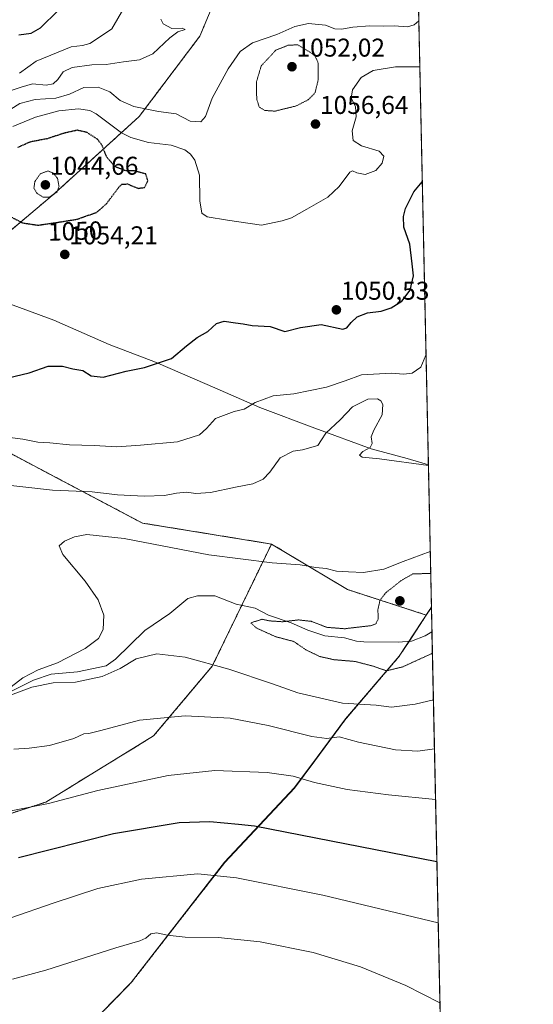
# Model space of a CAD drawing. Units: metres. Extents: x 644485 to 647945, y 4753086 to 4755472.
# Drawn here: x 647735 to 647935, y 4754842 to 4755225 of the extents above; entities that cross this region are included whole.
import ezdxf
from ezdxf.enums import TextEntityAlignment as Align

# ---------------------------------------------------------------- set-up
doc = ezdxf.new("R2010")
doc.units = ezdxf.units.M
doc.header["$MEASUREMENT"] = 0
doc.linetypes.add('TRAZOS', pattern=[0.75, 0.5, -0.25])
doc.linetypes.add('TRAZOS2', pattern=[0.375, 0.25, -0.125])
for name, color, linetype, lineweight in [('Arbolado forestal', 92, 'TRAZOS', 0), ('Arbolado forestal CxS', 92, 'Continuous', 0), ('Carátula', 7, 'Continuous', 5), ('Comarca CxS', 133, 'Continuous', 0), ('Comunidad Autónoma CxS', 142, 'Continuous', 0), ('Corriente natural lineal', 142, 'Continuous', 13), ('Curva de nivel maestra', 36, 'Continuous', 30), ('Curva de nivel maestra depresión', 36, 'TRAZOS2', 30), ('Curva de nivel normal', 36, 'Continuous', 0), ('Curva de nivel normal depresión', 36, 'TRAZOS2', 0), ('Municipio', 9, 'Continuous', 13), ('Municipio CxS', 142, 'Continuous', 0), ('Prado', 92, 'Continuous', 0), ('Prado CxS', 92, 'Continuous', 0), ('Provincia CxS', 1, 'Continuous', 0), ('Punto de cota en terreno', 7, 'Continuous', 0), ('Rótulo de curva de nivel directora', 19, 'Continuous', 0), ('Rótulo de punto de cota en terreno', 19, 'Continuous', 0)]:
    doc.layers.add(name, color=color, linetype=linetype, lineweight=lineweight)
doc.styles.add('Arial', font='txt', dxfattribs={"height": 0.2})

# ---------------------------------------------------------------- blocks, each defined once
blk = doc.blocks.new('*U155')
at = {"layer": 'Prado CxS', "color": 92, "linetype": 'Continuous', "lineweight": 0}
for points in [[(647895.29, 4754996.25, 1026.02), (647900.67, 4754747.06, 1059.39), (647891.98, 4754752.41, 1062.79), (647870.03, 4754743.16, 1065.47), (647845.77, 4754732.76, 1068.46), (647826.13, 4754718.89, 1069.63), (647809.95, 4754703.86, 1069.98), (647793.78, 4754689.99, 1071.94), (647774.14, 4754684.21, 1072.29), (647737.27, 4754684.83, 1073.76), (647731.88, 4754684.52, 1074.12), (647726.77, 4754684.22, 1074.4), (647714.06, 4754678.44, 1073.8), (647696.73, 4754670.35, 1073.04), (647680.56, 4754669.19, 1075.66), (647673.79, 4754672.88, 1078.1), (647667.85, 4754676.12, 1079.17), (647657.45, 4754688.84, 1080.43), (647644.74, 4754693.46, 1080.99), (647637.72, 4754706.24, 1080.44), (647640.36, 4754712.76, 1079.97), (647662.58, 4754734.88, 1077.05), (647682.82, 4754753.04, 1074.89), (647705.29, 4754775.16, 1072.64), (647723.37, 4754792.27, 1070.74), (647742.44, 4754812.19, 1068.07), (647745.21, 4754815.23, 1067.63), (647760.62, 4754832.11, 1065.16), (647778.44, 4754850.37, 1062.7), (647797.08, 4754874.35, 1058.79), (647814.85, 4754897.18, 1053.75), (647841.94, 4754926.1, 1045.81), (647849.86, 4754936.77, 1042.58), (647861.94, 4754953.02, 1036.89), (647882.73, 4754977.41, 1028.08), (647893.29, 4754993.48, 1026.6), (647894.67, 4754995.58, 1026.14), (647895.29, 4754996.25, 1026.02)], [(647890.83, 4754654.16, 1039.07), (647868.87, 4754653, 1042.57), (647848.08, 4754654.16, 1049.15), (647842.3, 4754669.19, 1053.09), (647860.79, 4754689.99, 1052.06), (647883.89, 4754710.8, 1051.37), (647901.08, 4754727.99, 1052.03), (647902.52, 4754661.31, 1039.07), (647890.83, 4754654.16, 1039.07)]]:
    blk.add_polyline3d(points, close=True, dxfattribs=at)
blk = doc.blocks.new('*U202')
at = {"layer": 'Curva de nivel normal', "color": 36, "linetype": 'Continuous', "lineweight": 0}
for points in [[(647896.06, 4754960.45, 1035)], [(647902.87, 4754645.14, 1035)]]:
    blk.add_polyline3d(points, dxfattribs=at)
blk = doc.blocks.new('*U216')
at = {"layer": 'Curva de nivel normal', "color": 36, "linetype": 'Continuous', "lineweight": 0}
for points in [[(647886.028, 4755425.2781, 1045)], [(647893.1643, 4755094.6432, 1045)]]:
    blk.add_polyline3d(points, dxfattribs=at)
blk = doc.blocks.new('*U218')
at = {"layer": 'Curva de nivel maestra', "color": 36, "linetype": 'Continuous', "lineweight": 30}
blk.add_polyline3d([(647734.63, 4755219.49, 1075), (647739.43, 4755220.02, 1075), (647743.07, 4755222.13, 1075), (647749.93, 4755228.86, 1075)], dxfattribs=at)
blk = doc.blocks.new('*U222')
at = {"layer": 'Curva de nivel maestra', "color": 36, "linetype": 'Continuous', "lineweight": 30}
for points in [[(647897.42, 4754897.43, 1050), (647826.4, 4754911.23, 1050), (647820.12, 4754911.94, 1050), (647809.07, 4754912.91, 1050), (647797.1, 4754912.55, 1050), (647771.52, 4754908.31, 1050), (647734.57, 4754898.93, 1050)], [(647727.14, 4755085.1, 1050), (647738.74, 4755087.78, 1050), (647746.07, 4755090.36, 1050), (647751.66, 4755090.34, 1050), (647755.69, 4755089.33, 1050), (647759.53, 4755088.68, 1050), (647762.87, 4755086.64, 1050), (647767.45, 4755086.1, 1050), (647776.4, 4755088.46, 1050), (647783.57, 4755089.88, 1050), (647794.08, 4755093.39, 1050), (647799.99, 4755098.33, 1050), (647804.11, 4755101.51, 1050), (647808.18, 4755103.9, 1050), (647811.61, 4755107.01, 1050), (647814.6, 4755107.96, 1050), (647819.03, 4755107.22, 1050), (647822.06, 4755106.88, 1050), (647825.56, 4755106.29, 1050), (647832.47, 4755105.83, 1050), (647838.22, 4755103.88, 1050), (647844.34, 4755105.4, 1050), (647852.39, 4755106.62, 1050), (647860.74, 4755104.87, 1050), (647862.34, 4755105.33, 1050), (647864.07, 4755107.44, 1050), (647866.4, 4755109.56, 1050), (647870.41, 4755111.21, 1050), (647875.67, 4755111.81, 1050), (647879.63, 4755113.12, 1050), (647883.82, 4755115.77, 1050), (647887.05, 4755119.98, 1050), (647888.26, 4755125.6, 1050), (647887.83, 4755130.31, 1050), (647886.83, 4755137.88, 1050), (647884.59, 4755144.57, 1050), (647884.42, 4755148.71, 1050), (647885.14, 4755151.85, 1050), (647888.39, 4755158.28, 1050), (647891.71, 4755162.12, 1050)]]:
    blk.add_polyline3d(points, dxfattribs=at)
blk = doc.blocks.new('5PATER')
at = {"layer": 'Carátula', "linetype": 'Continuous', "lineweight": 5}
h = blk.add_hatch(color=250, dxfattribs=at)
edge = h.paths.add_edge_path()
edge.add_ellipse((0, 0.01), major_axis=(-1.33, -1.34), ratio=0.999422, start_angle=0, end_angle=360)

msp = doc.modelspace()

# ---------------------------------------------------------------- linework, layer by layer
at = {"layer": 'Arbolado forestal', "color": 92, "linetype": 'TRAZOS', "lineweight": 0}
for points in [[(647787.24, 4755469.9, 1060.52), (647885.02, 4755471.98, 1042.5), (647895.29, 4754996.26, 1026.02)], [(647813.43, 4755429.09, 1055.21), (647825.66, 4755396.19, 1061.02), (647837.79, 4755336.93, 1068.87), (647830.84, 4755280.24, 1065.52), (647805.16, 4755218.95, 1064.05), (647781.54, 4755187.63, 1059.07), (647748.57, 4755157.65, 1045.1), (647705.57, 4755121.41, 1054.61), (647705.57, 4755121.41, 1054.61), (647705.02, 4755121.54, 1054.6), (647683.55, 4755128.11, 1054.69), (647664.65, 4755133.34, 1059.98), (647638.21, 4755140.83, 1061.09), (647608.13, 4755145.71, 1059.58), (647579.85, 4755149.6, 1058.91), (647558, 4755154.22, 1059.02)], [(647833.02, 4755021.15, 1036.2), (647782.76, 4755029.29, 1037.49), (647750.38, 4755046.41, 1041.13), (647730.58, 4755056.87, 1043.29)], [(647833.02, 4755021.15, 1036.2), (647821.44, 4754997.25, 1030.65), (647809.98, 4754973.61, 1035.22), (647787.11, 4754946.4, 1041.42), (647745.16, 4754920.66, 1044.56), (647684.01, 4754900.81, 1047.64), (647653.23, 4754886.12, 1052), (647637.27, 4754862.25, 1058.08), (647628.97, 4754836.66, 1062.23)], [(647833.02, 4755021.15, 1036.2), (647821.44, 4754997.25, 1030.65), (647809.98, 4754973.61, 1035.22), (647787.11, 4754946.4, 1041.42), (647745.16, 4754920.66, 1044.56), (647684.01, 4754900.81, 1047.64), (647653.23, 4754886.12, 1052), (647637.27, 4754862.25, 1058.08), (647628.97, 4754836.66, 1062.23)], [(647893.29, 4754993.48, 1026.6), (647862.64, 4755003.42, 1033.76), (647833.02, 4755021.15, 1036.2)], [(647893.29, 4754993.48, 1026.6), (647862.64, 4755003.42, 1033.76), (647833.02, 4755021.15, 1036.2)], [(647895.29, 4754996.26, 1026.02), (647894.67, 4754995.58, 1026.14), (647893.29, 4754993.48, 1026.6)], [(647673.79, 4754672.89, 1078.1), (647667.85, 4754676.13, 1079.17), (647657.45, 4754688.84, 1080.43), (647644.74, 4754693.46, 1080.99), (647637.72, 4754706.24, 1080.44), (647640.36, 4754712.76, 1079.97), (647662.58, 4754734.88, 1077.05), (647682.82, 4754753.04, 1074.89), (647705.29, 4754775.16, 1072.64), (647723.37, 4754792.27, 1070.74), (647742.44, 4754812.19, 1068.07), (647745.21, 4754815.23, 1067.63), (647760.62, 4754832.11, 1065.16), (647778.44, 4754850.37, 1062.71), (647797.08, 4754874.35, 1058.79), (647814.85, 4754897.18, 1053.75), (647841.94, 4754926.1, 1045.81), (647849.86, 4754936.77, 1042.58), (647861.94, 4754953.02, 1036.89), (647882.73, 4754977.41, 1028.08), (647886.56, 4754983.23, 1026.96), (647893.29, 4754993.48, 1026.6)]]:
    msp.add_polyline3d(points, dxfattribs=at)
at = {"layer": 'Arbolado forestal CxS', "color": 92, "linetype": 'Continuous', "lineweight": 0}
for points in [[(647885.02, 4755471.98, 1042.5), (647895.29, 4754996.25, 1026.02), (647895.29, 4754996.25, 1026.02), (647894.67, 4754995.58, 1026.14), (647893.29, 4754993.48, 1026.6), (647862.64, 4755003.42, 1033.76), (647833.02, 4755021.15, 1036.2), (647782.76, 4755029.29, 1037.49), (647750.38, 4755046.41, 1041.13), (647730.58, 4755056.87, 1043.29)], [(647830.84, 4755280.24, 1065.52), (647805.16, 4755218.95, 1064.05), (647781.54, 4755187.63, 1059.07), (647748.57, 4755157.65, 1045.1), (647705.57, 4755121.41, 1054.61), (647705.57, 4755121.41, 1054.61), (647705.02, 4755121.54, 1054.6), (647683.55, 4755128.11, 1054.69), (647664.65, 4755133.34, 1059.98), (647638.21, 4755140.83, 1061.09), (647608.13, 4755145.71, 1059.58), (647579.85, 4755149.6, 1058.91), (647558, 4755154.22, 1059.02), (647557.94, 4755154.23, 1059.02), (647555.62, 4755154.72, 1059.17), (647541.04, 4755159.4, 1060.26), (647522.76, 4755165.4, 1062.04), (647504.29, 4755174.19, 1063.94), (647485.6, 4755181.96, 1065.02)], [(647705.57, 4755121.41, 1054.61), (647748.57, 4755157.65, 1045.1), (647781.54, 4755187.63, 1059.07), (647805.16, 4755218.95, 1064.05), (647830.84, 4755280.24, 1065.52)], [(647730.58, 4755056.87, 1043.29), (647750.38, 4755046.41, 1041.13), (647782.76, 4755029.29, 1037.49), (647833.02, 4755021.15, 1036.2), (647833.02, 4755021.15, 1036.2), (647809.98, 4754973.61, 1035.22), (647787.11, 4754946.4, 1041.42), (647745.16, 4754920.65, 1044.56), (647684.01, 4754900.81, 1047.64)], [(647628.97, 4754836.65, 1062.23), (647637.27, 4754862.25, 1058.08), (647653.23, 4754886.12, 1052), (647684.01, 4754900.81, 1047.64), (647745.16, 4754920.65, 1044.56), (647787.11, 4754946.4, 1041.42), (647809.98, 4754973.61, 1035.22), (647833.02, 4755021.15, 1036.2), (647862.64, 4755003.42, 1033.76), (647893.29, 4754993.48, 1026.6), (647893.29, 4754993.48, 1026.6), (647882.73, 4754977.41, 1028.08), (647861.94, 4754953.02, 1036.89), (647849.86, 4754936.77, 1042.58), (647841.94, 4754926.1, 1045.81), (647814.85, 4754897.18, 1053.75), (647797.08, 4754874.35, 1058.79), (647778.44, 4754850.37, 1062.7), (647760.62, 4754832.11, 1065.16)]]:
    msp.add_polyline3d(points, dxfattribs=at)
at = {"layer": 'Comarca CxS', "color": 133, "linetype": 'Continuous', "lineweight": 0}
msp.add_polyline3d([(647934.95, 4753158.66, 1083.94), (644534.05, 4753086.27, 851.36), (644485.27, 4755399.58, 881.72), (647885.02, 4755471.98, 1042.5), (647934.95, 4753158.66, 1083.94)], close=True, dxfattribs=at)
msp.add_polyline3d([(647934.95, 4753158.66, 1083.94), (644534.05, 4753086.27, 851.36), (644485.27, 4755399.58, 881.72), (647885.02, 4755471.98, 1042.5), (647934.95, 4753158.66, 1083.94)], close=True, dxfattribs=at)
at = {"layer": 'Comunidad Autónoma CxS', "color": 142, "linetype": 'Continuous', "lineweight": 0}
for points in [[(644789.73, 4753091.71, 836.41), (644534.05, 4753086.27, 851.36), (644488.84, 4755230.5, 917.21), (644485.27, 4755399.58, 881.72), (647885.02, 4755471.98, 1042.5), (647894.09, 4755051.92, 1039.97), (647895.27, 4754996.96, 1025.97), (647934.95, 4753158.66, 1083.94), (644789.73, 4753091.71, 836.41)], [(644789.73, 4753091.71, 836.41), (644534.05, 4753086.27, 851.36), (644488.84, 4755230.49, 917.21), (644485.27, 4755399.58, 881.72), (647885.02, 4755471.98, 1042.5), (647894.09, 4755051.92, 1039.97), (647895.27, 4754996.96, 1025.97), (647934.95, 4753158.66, 1083.94), (644789.73, 4753091.71, 836.41)]]:
    msp.add_polyline3d(points, close=True, dxfattribs=at)
at = {"layer": 'Corriente natural lineal', "color": 142, "linetype": 'Continuous', "lineweight": 13}
msp.add_polyline3d([(647729.72, 4754962.83, 1035.25), (647740.41, 4754968.15, 1034.3), (647747.24, 4754970.41, 1034.29), (647757.53, 4754971.33, 1033.81), (647768.7, 4754973.74, 1033.04), (647772.34, 4754976.32, 1032.93), (647783.76, 4754987.45, 1032.83), (647793.51, 4754994.05, 1032.35), (647800.52, 4754999.89, 1031.6), (647804.21, 4755000.95, 1031.32), (647811, 4755001, 1031.08), (647819.27, 4754997.67, 1030.67), (647826.68, 4754996.23, 1030.53), (647831.86, 4754993.47, 1030.31), (647840.75, 4754990.41, 1029.46), (647847.22, 4754987.54, 1028.86), (647853.85, 4754985.44, 1029.27), (647861.5, 4754984.6, 1028.79), (647866.16, 4754983.37, 1028.72), (647869.03, 4754983.06, 1028.63), (647882.35, 4754982.93, 1027.38), (647887.54, 4754983.3, 1027.01), (647892.86, 4754985.34, 1027.23), (647895.49, 4754986.92, 1027.43)], dxfattribs=at)
at = {"layer": 'Curva de nivel maestra depresión', "color": 36, "linetype": 'TRAZOS2', "lineweight": 30}
for points in [[(647742.07, 4755145.31, 1050), (647748.69, 4755146.25, 1050), (647757.56, 4755147.67, 1050), (647765.02, 4755150.34, 1050), (647768.77, 4755153.64, 1050), (647773.59, 4755160.08, 1050), (647774.8, 4755161.21, 1050), (647776.92, 4755161.37, 1050), (647781.11, 4755159.65, 1050), (647783.6, 4755160, 1050), (647784.92, 4755162.64, 1050), (647784.06, 4755165.26, 1050), (647779.65, 4755166.42, 1050), (647775.96, 4755166.54, 1050), (647772.06, 4755168.15, 1050), (647768.87, 4755171.85, 1050), (647767.03, 4755176.51, 1050), (647765.27, 4755178.77, 1050), (647761.13, 4755181.44, 1050), (647757.4, 4755182.27, 1050), (647752.07, 4755181.06, 1050), (647745.78, 4755178.98, 1050), (647738.92, 4755177.64, 1050), (647734.12, 4755175.5, 1050)], [(647730.84, 4755148.93, 1050), (647736.07, 4755146.23, 1050), (647742.07, 4755145.31, 1050)]]:
    msp.add_polyline3d(points, dxfattribs=at)
at = {"layer": 'Curva de nivel normal', "color": 36, "linetype": 'Continuous', "lineweight": 0}
for points in [[(647734.98, 4755204.53, 1070), (647741.46, 4755209.17, 1070), (647747.07, 4755211.46, 1070), (647754.99, 4755214.72, 1070), (647759.4, 4755215.22, 1070), (647762.32, 4755216, 1070), (647766.13, 4755218.53, 1070), (647770.82, 4755221.8, 1070), (647776.93, 4755232.22, 1070)], [(647890.35, 4755224.89, 1060), (647888.6, 4755223.3, 1060), (647886, 4755222.5, 1060), (647880.72, 4755222.9, 1060), (647876.78, 4755222.85, 1060), (647871.33, 4755222.97, 1060), (647864.65, 4755222.45, 1060), (647860.32, 4755221.61, 1060), (647857.72, 4755221.8, 1060), (647854.1, 4755223.21, 1060), (647847.4, 4755223.8, 1060), (647842.07, 4755222.66, 1060), (647835.07, 4755219.56, 1060), (647825.57, 4755216.26, 1060), (647820.86, 4755212.98, 1060), (647816.22, 4755206.22, 1060), (647809.98, 4755194.76, 1060), (647807.37, 4755187.66, 1060), (647805.52, 4755185.5, 1060), (647801.36, 4755185.8, 1060), (647795.95, 4755188.68, 1060), (647789.06, 4755189.53, 1060), (647779.41, 4755191.49, 1060), (647774.1, 4755193.91, 1060), (647770.06, 4755197.21, 1060), (647765.6, 4755199.08, 1060), (647760.02, 4755198.91, 1060), (647754.4, 4755196.37, 1060), (647749.07, 4755194.78, 1060), (647741.07, 4755194.26, 1060), (647735.06, 4755192.75, 1060), (647725.4, 4755186.74, 1060)], [(647730.07, 4755197.2, 1065), (647735.63, 4755198.99, 1065), (647739.98, 4755200.35, 1065), (647745.3, 4755199.88, 1065), (647748, 4755200.3, 1065), (647749.79, 4755201.99, 1065), (647751.93, 4755205.07, 1065), (647755.38, 4755206.72, 1065), (647763.07, 4755207.72, 1065), (647768.67, 4755207.86, 1065), (647775.46, 4755208.92, 1065), (647781.67, 4755209.66, 1065), (647786.83, 4755212.02, 1065), (647793.46, 4755218.25, 1065), (647796.55, 4755220.53, 1065), (647799.38, 4755221.49, 1065), (647798.24, 4755221.98, 1065), (647794.22, 4755221.9, 1065), (647790.83, 4755223.65, 1065), (647789.99, 4755225.58, 1065)], [(647890.35, 4755224.89, 1060), (647890.35, 4755224.89, 1060)], [(647890.74, 4755206.97, 1055), (647881.28, 4755207.03, 1055), (647872.58, 4755205.55, 1055), (647867.93, 4755202.86, 1055), (647864.56, 4755198.04, 1055), (647864, 4755194.82, 1055), (647865.75, 4755191.56, 1055), (647865.96, 4755187.45, 1055), (647864.49, 4755182.02, 1055), (647864.82, 4755178.31, 1055), (647868.03, 4755176.18, 1055), (647874.96, 4755174.11, 1055), (647876.74, 4755172.17, 1055), (647876.06, 4755169.48, 1055), (647873.63, 4755166.55, 1055), (647869.44, 4755165.05, 1055), (647866.25, 4755165.74, 1055), (647864.59, 4755166.43, 1055), (647863.56, 4755165.92, 1055), (647859.38, 4755160.4, 1055), (647854.9, 4755156.22, 1055), (647846.77, 4755151.59, 1055), (647840.88, 4755148.2, 1055), (647837.18, 4755147.02, 1055), (647829.1, 4755145.26, 1055), (647815.84, 4755147.32, 1055), (647808.02, 4755148.5, 1055), (647805.89, 4755149.92, 1055), (647805.1, 4755154.81, 1055), (647805.03, 4755164.73, 1055), (647803.21, 4755170.67, 1055), (647801.52, 4755172.91, 1055), (647799.33, 4755174.58, 1055), (647794.01, 4755176.45, 1055), (647785.1, 4755177.49, 1055), (647778.25, 4755179.43, 1055), (647774.68, 4755181.27, 1055), (647764.83, 4755188.61, 1055), (647762.29, 4755189.95, 1055), (647757.83, 4755190.66, 1055), (647750.26, 4755189.81, 1055), (647741.12, 4755187.36, 1055), (647732.36, 4755183.78, 1055)], [(647893.16, 4755094.64, 1045), (647891.11, 4755090.03, 1045), (647887.76, 4755087.64, 1045), (647884.36, 4755087.3, 1045), (647879.74, 4755087.69, 1045), (647868.07, 4755087.04, 1045), (647861.74, 4755084.74, 1045), (647854.4, 4755082.24, 1045), (647841.72, 4755079.59, 1045), (647833.68, 4755078.82, 1045), (647826.72, 4755076.25, 1045), (647822.33, 4755073.72, 1045), (647818.45, 4755072.69, 1045), (647811.24, 4755070.04, 1045), (647807.69, 4755066.11, 1045), (647804.98, 4755063.7, 1045), (647796.42, 4755060.89, 1045), (647781.99, 4755059.61, 1045), (647772.86, 4755059.03, 1045), (647763.93, 4755059.51, 1045), (647754.4, 4755059.76, 1045), (647746.74, 4755060.55, 1045), (647742.1, 4755060.85, 1045), (647736.28, 4755061.94, 1045), (647724.11, 4755063.59, 1045)], [(647894.09, 4755051.7, 1040), (647875.09, 4755054.38, 1040), (647868.33, 4755054.99, 1040), (647867.24, 4755055.69, 1040), (647868.56, 4755057.11, 1040), (647871.46, 4755058.67, 1040), (647872.22, 4755060.23, 1040), (647871.86, 4755062.84, 1040), (647872.83, 4755065.5, 1040), (647876.11, 4755071.45, 1040), (647876.35, 4755075.49, 1040), (647875.58, 4755076.9, 1040), (647874.24, 4755077.66, 1040), (647870.5, 4755077.56, 1040), (647864.53, 4755074.63, 1040), (647859.73, 4755069.46, 1040), (647854.18, 4755064.25, 1040), (647852.44, 4755061.67, 1040), (647851.05, 4755059.56, 1040), (647845.14, 4755057.82, 1040), (647841.4, 4755057.24, 1040), (647836.4, 4755054.72, 1040), (647832.4, 4755049.18, 1040), (647829.74, 4755046.35, 1040), (647825.74, 4755044.53, 1040), (647819.07, 4755043.34, 1040), (647809.26, 4755041.15, 1040), (647803.52, 4755040.85, 1040), (647799.93, 4755041.38, 1040), (647796.07, 4755040.99, 1040), (647791.4, 4755039.99, 1040), (647783.49, 4755039.81, 1040), (647773.08, 4755040.31, 1040), (647763.16, 4755041.48, 1040), (647747.74, 4755042.18, 1040), (647725.74, 4755044.58, 1040)], [(647894.81, 4755018.21, 1035), (647884.32, 4755014.39, 1035), (647876.75, 4755011.31, 1035), (647868.8, 4755010, 1035), (647862.99, 4755010.27, 1035), (647858.28, 4755010.59, 1035), (647854.34, 4755011.61, 1035), (647850.23, 4755012.04, 1035), (647844.25, 4755013.07, 1035), (647833.29, 4755013.8, 1035), (647808.6, 4755016.97, 1035), (647775.72, 4755023.34, 1035), (647761.15, 4755024.88, 1035), (647756.4, 4755023.92, 1035), (647752.49, 4755022.22, 1035), (647750.34, 4755020.49, 1035), (647751.8, 4755017.08, 1035), (647760.5, 4755006.65, 1035), (647765.59, 4754999.36, 1035), (647767.79, 4754993.46, 1035), (647767.55, 4754987.8, 1035), (647765.68, 4754984.33, 1035), (647760.49, 4754980.5, 1035), (647749.76, 4754974.94, 1035), (647742.24, 4754972.09, 1035), (647736.19, 4754969, 1035), (647730.05, 4754964.22, 1035)], [(647731.39, 4754962.26, 1035), (647739.72, 4754965.38, 1035), (647748.02, 4754967.1, 1035), (647756.72, 4754967.4, 1035), (647767.07, 4754969.55, 1035), (647774.07, 4754972.67, 1035), (647780.4, 4754976.44, 1035), (647788.42, 4754978.41, 1035), (647799.46, 4754977.05, 1035), (647816.42, 4754972.42, 1035), (647833.46, 4754966.73, 1035), (647843.29, 4754963.25, 1035), (647860.66, 4754959.12, 1035), (647873.81, 4754958.37, 1035), (647879.73, 4754957.67, 1035), (647889, 4754958.77, 1035), (647896.06, 4754960.45, 1035)], [(647732.71, 4754941.25, 1040), (647738.63, 4754941.6, 1040), (647746.63, 4754942.72, 1040), (647756.08, 4754945.36, 1040), (647759.94, 4754947.23, 1040), (647761.88, 4754947.41, 1040), (647766.62, 4754948.58, 1040), (647781.66, 4754952.51, 1040), (647799.48, 4754954.29, 1040), (647816.88, 4754953.27, 1040), (647831.72, 4754950.47, 1040), (647848.74, 4754946.18, 1040), (647854.61, 4754945.46, 1040), (647859.34, 4754946.09, 1040), (647866.84, 4754943.99, 1040), (647881.36, 4754941, 1040), (647890.06, 4754940.49, 1040), (647896.47, 4754941.35, 1040)], [(647720.95, 4754915.19, 1045), (647746.24, 4754920.14, 1045), (647765.4, 4754925.18, 1045), (647792.78, 4754931.03, 1045), (647811, 4754932.94, 1045), (647831.32, 4754932.2, 1045), (647841.51, 4754930.75, 1045), (647849.76, 4754928.22, 1045), (647862.54, 4754925.6, 1045), (647878.53, 4754923.49, 1045), (647896.9, 4754921.63, 1045)], [(647731.18, 4754875.45, 1055), (647748.4, 4754881.46, 1055), (647765.4, 4754886.95, 1055), (647782.37, 4754890.63, 1055), (647804.31, 4754892.66, 1055), (647819.37, 4754891.19, 1055), (647852.95, 4754884.43, 1055), (647897.93, 4754873.68, 1055)], [(647732.23, 4754851.68, 1060), (647745.14, 4754855.22, 1060), (647772.4, 4754863.86, 1060), (647781.74, 4754866.56, 1060), (647784.07, 4754867.67, 1060), (647786.07, 4754869.37, 1060), (647788.4, 4754869.78, 1060), (647792.4, 4754868.78, 1060), (647799.4, 4754868.03, 1060), (647812.27, 4754867.94, 1060), (647828.61, 4754866.22, 1060), (647849.28, 4754862.09, 1060), (647867.73, 4754856.54, 1060), (647885.36, 4754849.2, 1060), (647898.61, 4754842.47, 1060)]]:
    msp.add_polyline3d(points, dxfattribs=at)
at = {"layer": 'Curva de nivel normal depresión', "color": 36, "linetype": 'TRAZOS2', "lineweight": 0}
for points in [[(647834.35, 4755189.7, 1055), (647842.68, 4755191.75, 1055), (647847.4, 4755194.2, 1055), (647849.97, 4755196.81, 1055), (647851.24, 4755201.99, 1055), (647851.13, 4755208.75, 1055), (647850.01, 4755211.09, 1055), (647848.32, 4755212.49, 1055), (647843.25, 4755215.55, 1055), (647839.41, 4755215.34, 1055), (647834.67, 4755213.42, 1055), (647829.02, 4755207.3, 1055), (647827.18, 4755201.12, 1055), (647827.27, 4755194.48, 1055), (647828.25, 4755191.32, 1055), (647830.4, 4755190, 1055), (647834.35, 4755189.7, 1055)], [(647746.53, 4755156.21, 1045), (647749.5, 4755158.12, 1045), (647750.31, 4755160.26, 1045), (647749.77, 4755163.45, 1045), (647748.16, 4755165.51, 1045), (647746.07, 4755166.42, 1045), (647743.04, 4755165.33, 1045), (647740.89, 4755162.29, 1045), (647740.53, 4755159.68, 1045), (647741.74, 4755157.67, 1045), (647744.01, 4755156.25, 1045), (647746.53, 4755156.21, 1045)], [(647895, 4755009.64, 1030), (647888.1, 4755009.56, 1030), (647883.48, 4755006.88, 1030), (647877.55, 4755002.2, 1030), (647875.26, 4754999.24, 1030), (647874.46, 4754995.63, 1030), (647874.55, 4754991.84, 1030), (647873.63, 4754990.04, 1030), (647871.85, 4754989.37, 1030), (647861.52, 4754988.15, 1030), (647854.51, 4754988.71, 1030), (647848.5, 4754991.04, 1030), (647843.56, 4754991.59, 1030), (647837.33, 4754990.87, 1030), (647832.32, 4754991.21, 1030), (647829.28, 4754991.83, 1030), (647824.97, 4754990.45, 1030), (647827.16, 4754988.42, 1030), (647834.7, 4754985.03, 1030), (647841.69, 4754983.2, 1030), (647846.44, 4754979.94, 1030), (647851.8, 4754977.34, 1030), (647857.36, 4754976.1, 1030), (647865.74, 4754975.39, 1030), (647872.72, 4754973.53, 1030), (647877.8, 4754971.78, 1030), (647884, 4754973.26, 1030), (647895.67, 4754978.59, 1030)]]:
    msp.add_polyline3d(points, dxfattribs=at)
at = {"layer": 'Municipio', "color": 9, "linetype": 'Continuous', "lineweight": 13}
for points in [[(647485.53, 4755182.06, 1065.03), (647504.23, 4755174.28, 1063.96), (647522.7, 4755165.49, 1062.06), (647530.91, 4755162.8, 1061.12), (647540.99, 4755159.49, 1060.29), (647555.56, 4755154.82, 1059.2), (647579.8, 4755149.7, 1058.92), (647608.07, 4755145.8, 1059.59), (647638.15, 4755140.92, 1061.1), (647664.59, 4755133.43, 1060.01), (647683.49, 4755128.21, 1054.69), (647704.96, 4755121.63, 1054.59), (647726.41, 4755116.33, 1053.98), (647748.29, 4755108.37, 1053.75), (647769.82, 4755098.87, 1052.98), (647787.87, 4755091.98, 1050.02), (647807.99, 4755083.22, 1048), (647828.49, 4755074.34, 1044.31), (647849.86, 4755066.24, 1041.19), (647871.87, 4755058.15, 1040.06), (647885.79, 4755054.48, 1040.22), (647894.09, 4755051.92, 1039.97)], [(647485.53, 4755182.06, 1065.03), (647504.23, 4755174.28, 1063.96), (647522.7, 4755165.49, 1062.06), (647530.91, 4755162.8, 1061.12), (647540.99, 4755159.49, 1060.29), (647555.56, 4755154.82, 1059.2), (647579.8, 4755149.7, 1058.92), (647608.07, 4755145.8, 1059.59), (647638.15, 4755140.92, 1061.1), (647664.59, 4755133.43, 1060.01), (647683.49, 4755128.21, 1054.69), (647704.96, 4755121.63, 1054.59), (647726.41, 4755116.33, 1053.98), (647748.29, 4755108.37, 1053.75), (647769.82, 4755098.87, 1052.98), (647787.87, 4755091.98, 1050.02), (647807.99, 4755083.22, 1048), (647828.49, 4755074.34, 1044.31), (647849.86, 4755066.24, 1041.19), (647871.87, 4755058.15, 1040.06), (647885.79, 4755054.48, 1040.22), (647894.09, 4755051.92, 1039.97)], [(647760.57, 4754832.2, 1065.14), (647778.39, 4754850.46, 1062.69), (647814.79, 4754897.27, 1053.72), (647841.88, 4754926.19, 1045.79), (647848.55, 4754935.16, 1043.1), (647861.88, 4754953.11, 1036.84), (647882.68, 4754977.5, 1028.04), (647894.61, 4754995.67, 1026.14), (647895.27, 4754996.96, 1025.97)], [(647760.57, 4754832.2, 1065.14), (647778.39, 4754850.46, 1062.69), (647814.79, 4754897.27, 1053.72), (647841.88, 4754926.19, 1045.79), (647848.55, 4754935.16, 1043.1), (647861.88, 4754953.11, 1036.84), (647882.68, 4754977.5, 1028.04), (647894.61, 4754995.67, 1026.14), (647895.27, 4754996.96, 1025.97)]]:
    msp.add_polyline3d(points, dxfattribs=at)
at = {"layer": 'Municipio CxS', "color": 142, "linetype": 'Continuous', "lineweight": 0}
for points in [[(647885.02, 4755471.98, 1042.5), (647894.09, 4755051.92, 1039.97), (647885.79, 4755054.48, 1040.22), (647871.87, 4755058.15, 1040.06), (647849.86, 4755066.24, 1041.19), (647828.49, 4755074.34, 1044.31), (647807.99, 4755083.22, 1048), (647787.87, 4755091.98, 1050.02), (647769.82, 4755098.87, 1052.98), (647748.29, 4755108.37, 1053.75), (647726.41, 4755116.33, 1053.98), (647704.96, 4755121.63, 1054.59), (647683.49, 4755128.21, 1054.69), (647664.59, 4755133.43, 1060.01), (647638.15, 4755140.92, 1061.1), (647608.07, 4755145.8, 1059.59), (647579.8, 4755149.7, 1058.92), (647555.56, 4755154.82, 1059.2), (647540.99, 4755159.49, 1060.29), (647530.91, 4755162.8, 1061.12), (647522.7, 4755165.49, 1062.06), (647504.23, 4755174.28, 1063.96), (647485.53, 4755182.06, 1065.03)], [(647885.02, 4755471.98, 1042.5), (647894.09, 4755051.92, 1039.97), (647885.79, 4755054.48, 1040.22), (647871.87, 4755058.15, 1040.06), (647849.86, 4755066.24, 1041.19), (647828.49, 4755074.34, 1044.31), (647807.99, 4755083.21, 1048), (647787.87, 4755091.98, 1050.02), (647769.82, 4755098.87, 1052.98), (647748.29, 4755108.37, 1053.75), (647726.41, 4755116.33, 1053.98), (647704.96, 4755121.63, 1054.59), (647683.49, 4755128.21, 1054.69), (647664.59, 4755133.43, 1060.01), (647638.15, 4755140.92, 1061.1), (647608.07, 4755145.8, 1059.59), (647579.8, 4755149.7, 1058.92), (647555.56, 4755154.82, 1059.2), (647540.99, 4755159.49, 1060.29), (647530.91, 4755162.79, 1061.12), (647522.7, 4755165.49, 1062.06), (647504.23, 4755174.28, 1063.96), (647485.53, 4755182.06, 1065.03)], [(647726.41, 4755116.33, 1053.98), (647748.29, 4755108.37, 1053.75), (647769.82, 4755098.87, 1052.98), (647787.87, 4755091.98, 1050.02), (647807.99, 4755083.22, 1048), (647828.49, 4755074.34, 1044.31), (647849.86, 4755066.24, 1041.19), (647871.87, 4755058.15, 1040.06), (647885.79, 4755054.48, 1040.22), (647894.09, 4755051.92, 1039.97), (647894.09, 4755051.92, 1039.97), (647895.27, 4754996.96, 1025.97), (647894.61, 4754995.67, 1026.14), (647882.68, 4754977.5, 1028.04), (647861.88, 4754953.11, 1036.84), (647848.55, 4754935.16, 1043.1), (647841.88, 4754926.19, 1045.79), (647814.79, 4754897.27, 1053.72), (647778.39, 4754850.46, 1062.69), (647760.57, 4754832.2, 1065.14)], [(647726.41, 4755116.33, 1053.98), (647748.29, 4755108.37, 1053.75), (647769.82, 4755098.87, 1052.98), (647787.87, 4755091.98, 1050.02), (647807.99, 4755083.21, 1048), (647828.49, 4755074.34, 1044.31), (647849.86, 4755066.24, 1041.19), (647871.87, 4755058.15, 1040.06), (647885.79, 4755054.48, 1040.22), (647894.09, 4755051.92, 1039.97), (647894.09, 4755051.92, 1039.97), (647895.27, 4754996.96, 1025.97), (647894.61, 4754995.67, 1026.14), (647882.68, 4754977.5, 1028.04), (647861.88, 4754953.11, 1036.84), (647848.55, 4754935.16, 1043.1), (647841.88, 4754926.19, 1045.79), (647814.79, 4754897.27, 1053.72), (647778.39, 4754850.46, 1062.69), (647760.57, 4754832.2, 1065.14)], [(647760.57, 4754832.2, 1065.14), (647778.39, 4754850.46, 1062.69), (647814.79, 4754897.27, 1053.72), (647841.88, 4754926.19, 1045.79), (647848.55, 4754935.16, 1043.1), (647861.88, 4754953.11, 1036.84), (647882.68, 4754977.5, 1028.04), (647894.61, 4754995.67, 1026.14), (647895.27, 4754996.96, 1025.97), (647932.62, 4753266.76, 1103.93)], [(647760.57, 4754832.2, 1065.14), (647778.39, 4754850.46, 1062.69), (647814.79, 4754897.27, 1053.72), (647841.88, 4754926.19, 1045.79), (647848.55, 4754935.16, 1043.1), (647861.88, 4754953.11, 1036.84), (647882.68, 4754977.5, 1028.04), (647894.61, 4754995.67, 1026.14), (647895.27, 4754996.96, 1025.97), (647932.62, 4753266.76, 1103.93)]]:
    msp.add_polyline3d(points, dxfattribs=at)
at = {"layer": 'Prado', "color": 92, "linetype": 'Continuous', "lineweight": 0}
for points in [[(647895.29, 4754996.26, 1026.02), (647894.67, 4754995.58, 1026.14), (647893.29, 4754993.48, 1026.6)], [(647895.29, 4754996.26, 1026.02), (647895.49, 4754986.92, 1027.43), (647900.67, 4754747.06, 1059.39)], [(647673.79, 4754672.89, 1078.1), (647667.85, 4754676.13, 1079.17), (647657.45, 4754688.84, 1080.43), (647644.74, 4754693.46, 1080.99), (647637.72, 4754706.24, 1080.44), (647640.36, 4754712.76, 1079.97), (647662.58, 4754734.88, 1077.05), (647682.82, 4754753.04, 1074.89), (647705.29, 4754775.16, 1072.64), (647723.37, 4754792.27, 1070.74), (647742.44, 4754812.19, 1068.07), (647745.21, 4754815.23, 1067.63), (647760.62, 4754832.11, 1065.16), (647778.44, 4754850.37, 1062.71), (647797.08, 4754874.35, 1058.79), (647814.85, 4754897.18, 1053.75), (647841.94, 4754926.1, 1045.81), (647849.86, 4754936.77, 1042.58), (647861.94, 4754953.02, 1036.89), (647882.73, 4754977.41, 1028.08), (647886.56, 4754983.23, 1026.96), (647893.29, 4754993.48, 1026.6)]]:
    msp.add_polyline3d(points, dxfattribs=at)
at = {"layer": 'Provincia CxS', "color": 1, "linetype": 'Continuous', "lineweight": 0}
msp.add_polyline3d([(644789.73, 4753091.71, 836.41), (644534.05, 4753086.27, 851.36), (644485.27, 4755399.58, 881.72), (647885.02, 4755471.98, 1042.5), (647895.27, 4754996.96, 1025.97), (647932.62, 4753266.76, 1103.93), (647934.95, 4753158.66, 1083.94), (647755.08, 4753154.83, 1104.44), (644789.73, 4753091.71, 836.41)], close=True, dxfattribs=at)
msp.add_polyline3d([(644789.73, 4753091.71, 836.41), (644534.05, 4753086.27, 851.36), (644485.27, 4755399.58, 881.72), (647885.02, 4755471.98, 1042.5), (647895.27, 4754996.96, 1025.97), (647932.62, 4753266.76, 1103.93), (647934.95, 4753158.66, 1083.94), (647755.08, 4753154.83, 1104.44), (644789.73, 4753091.71, 836.41)], close=True, dxfattribs=at)

# ---------------------------------------------------------------- block references
at = {"layer": 'Curva de nivel maestra', "color": 36, "linetype": 'Continuous', "lineweight": 30}
for name in ['*U222', '*U218']:
    msp.add_blockref(name, (0, 0), dxfattribs=at)
at = {"layer": 'Curva de nivel normal', "color": 36, "linetype": 'Continuous', "lineweight": 0}
for name in ['*U216', '*U202']:
    msp.add_blockref(name, (0, 0), dxfattribs=at)
at = {"layer": 'Prado CxS', "color": 92, "linetype": 'Continuous', "lineweight": 0}
msp.add_blockref('*U155', (0, 0), dxfattribs=at)
at = {"layer": 'Punto de cota en terreno', "linetype": 'Continuous', "lineweight": 0}
for p in [(647841, 4755207, 1052.02), (647850.15, 4755184.68, 1056.64), (647745, 4755161, 1044.66), (647752.56, 4755133.91, 1054.21), (647858.29, 4755112.33, 1050.53), (647883, 4754999, 1024.51)]:
    msp.add_blockref('5PATER', p, dxfattribs=at)

# ---------------------------------------------------------------- texts
at = {"layer": 'Rótulo de curva de nivel directora', "color": 19, "linetype": 'Continuous', "lineweight": 0, "style": 'Arial'}
msp.add_text('1050', height=7, rotation=1.7325, dxfattribs=at).set_placement((647756.62, 4755143.03), align=Align.MIDDLE_CENTER)
at = {"layer": 'Rótulo de punto de cota en terreno', "color": 19, "linetype": 'Continuous', "lineweight": 0, "style": 'Arial'}
for s, p in [('1052,02', (647842.76, 4755208.76)), ('1056,64', (647851.91, 4755186.44)), ('1044,66', (647746.76, 4755162.76)), ('1054,21', (647754.32, 4755135.67)), ('1050,53', (647860.05, 4755114.09))]:
    msp.add_text(s, height=7, dxfattribs=at).set_placement(p, align=Align.BOTTOM_LEFT)

doc.saveas('drawing.dxf')
